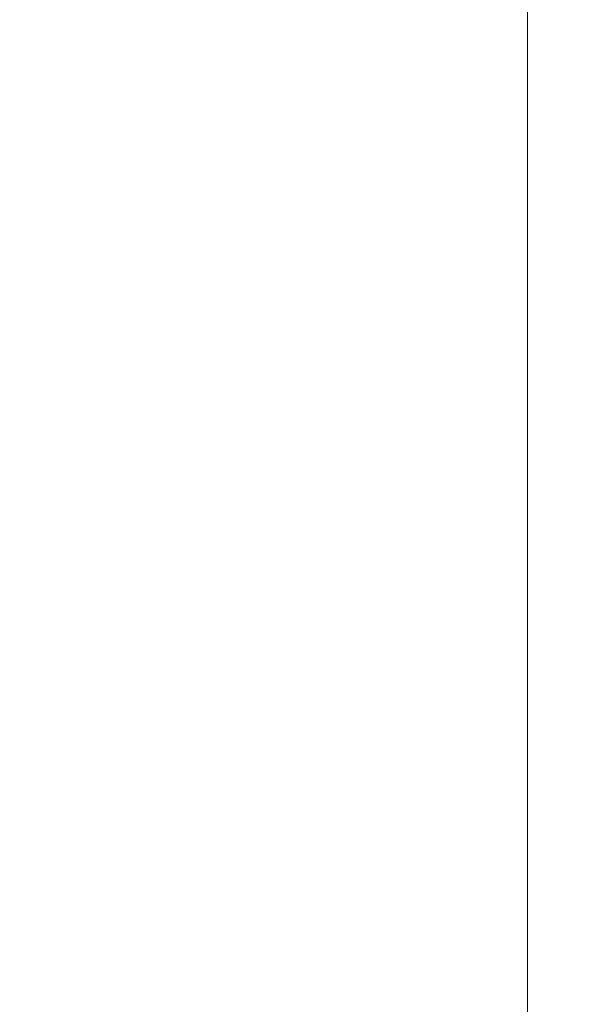
# Model space of a CAD drawing. Units: inches. Extents: x 0 to 204, y 0 to 264.
# Drawn here: x 103 to 104, y 167 to 169 of the extents above; entities that cross this region are included whole.
import ezdxf

# ---------------------------------------------------------------- set-up
doc = ezdxf.new("R2010")
doc.units = ezdxf.units.IN
doc.header["$MEASUREMENT"] = 0
doc.layers.get('0').update_dxf_attribs({"color": 10})

# ---------------------------------------------------------------- blocks, each defined once
blk = doc.blocks.new('046XL-3D')
at = {"lineweight": 18, "invisible_edges": 10}
for points in [[(6.875, 6.8751, -8.5), (6.875, -6.8751, -8.5), (7.625, -7.6251, -8.5), (7.625, 7.6251, -8.5)], [(6.875, -6.8751, -9.25), (6.875, 6.8751, -9.25), (7.625, 7.6251, -9.25), (7.625, -7.6251, -9.25)]]:
    blk.add_3dface(points, dxfattribs=at)
at = {"lineweight": 18}
blk.add_3dface([(6.875, 6.8751, -8.5), (6.875, 6.8751, -9.25), (6.875, -6.8751, -9.25), (6.875, -6.8751, -8.5)], dxfattribs=at)
mesh = blk.add_polyface(dxfattribs=at)
corners = [(7.625, -7.6251, 5), (7.625, 7.6249, 5), (-7.625, 7.6249, 5), (-7.625, -7.6251, 5)]
mesh.append_faces([[corners[k] for k in face] for face in [(0, 1, 2, 3)]])
mesh = blk.add_polyface(dxfattribs=at)
corners = [(7.625, 7.6249), (7.625, -7.6251), (-7.625, -7.6251), (-7.625, 7.6249)]
mesh.append_faces([[corners[k] for k in face] for face in [(1, 2, 3, 0)]])

msp = doc.modelspace()

# ---------------------------------------------------------------- linework, layer by layer
at = {"lineweight": 18, "invisible_edges": 15}
for points in [[(102.36909, 169.22575, 31.96494), (101.97736, 169.15803, 31.90247), (103.26039, 168.51913, 31.63369)], [(103.26039, 168.51913, 31.63369), (101.97736, 169.15803, 31.90247), (102.48452, 168.74031, 31.64124)], [(103.27873, 168.93434, 32.19184), (103.98161, 168.43821, 32.01824), (103.29973, 169.09033, 32.30882)], [(103.29973, 169.09033, 32.30882), (103.98161, 168.43821, 32.01824), (103.64123, 169.02684, 32.30168)], [(101.61504, 168.99732, 31.62562), (102.01576, 168.72321, 31.33114), (103.05116, 168.28714, 31.31447)], [(101.61504, 168.99732, 31.62562), (103.05116, 168.28714, 31.31447), (102.48452, 168.74031, 31.64124)], [(102.90522, 168.93904, 31.98508), (103.61802, 168.29833, 31.72761), (103.20321, 168.84491, 32.07768)], [(102.90522, 168.93904, 31.98508), (103.14702, 168.54426, 31.66082), (103.61802, 168.29833, 31.72761)], [(103.20321, 168.84491, 32.07768), (103.9599, 168.17111, 31.81708), (103.27873, 168.93434, 32.19184)], [(103.98161, 168.43821, 32.01824), (103.27873, 168.93434, 32.19184), (103.9599, 168.17111, 31.81708)], [(104.95197, 167.92396, 31.31265), (103.96975, 168.71895, 31.49926), (103.39843, 168.93288, 31.74923)], [(104.35544, 168.09145, 31.48731), (104.95197, 167.92396, 31.31265), (103.39843, 168.93288, 31.74923)], [(103.20321, 168.84491, 32.07768), (103.61802, 168.29833, 31.72761), (103.9599, 168.17111, 31.81708)], [(102.48452, 168.74031, 31.64124), (103.55252, 168.16461, 31.40948), (103.26039, 168.51913, 31.63369)], [(103.05116, 168.28714, 31.31447), (103.55252, 168.16461, 31.40948), (102.48452, 168.74031, 31.64124)], [(101.83833, 168.45682, 32.08393), (102.87095, 168.19684, 31.76198), (101.50374, 168.7239, 32.08503)], [(102.46173, 168.41222, 31.67849), (101.50374, 168.7239, 32.08503), (102.87095, 168.19684, 31.76198)], [(101.83833, 168.33475, 32.08393), (102.87095, 168.07477, 31.76198), (101.50374, 168.60184, 32.08503)], [(102.46173, 168.29015, 31.67849), (101.50374, 168.60184, 32.08503), (102.87095, 168.07477, 31.76198)], [(103.26039, 168.51913, 31.63369), (103.55252, 168.16461, 31.40948), (104.75709, 167.5185, 31.21329)], [(103.26039, 168.51913, 31.63369), (104.75709, 167.5185, 31.21329), (104.35544, 168.09145, 31.48731)], [(101.87466, 168.49929, 32.76488), (102.69999, 167.99417, 32.54377), (102.28253, 168.28054, 32.54229)], [(102.69999, 167.99417, 32.54377), (101.87466, 168.49929, 32.76488), (102.18425, 168.23431, 32.78332)], [(102.87095, 168.19684, 31.76198), (101.83833, 168.45682, 32.08393), (103.39843, 167.79699, 31.74923)], [(101.83833, 168.45682, 32.08393), (102.36909, 168.08986, 31.96494), (103.39843, 167.79699, 31.74923)], [(102.92095, 168.33921, 33.50917), (102.92316, 168.30215, 33.43739), (102.33929, 168.44669, 33.37911)], [(102.92095, 168.33921, 33.50917), (102.33929, 168.44669, 33.37911), (102.38894, 168.43572, 33.47326)], [(102.41009, 168.39034, 33.34811), (102.33929, 168.44669, 33.37911), (102.92316, 168.30215, 33.43739)], [(102.66803, 168.2729, 33.59422), (102.85911, 168.32515, 33.56755), (102.38894, 168.43572, 33.47326)], [(102.92095, 168.33921, 33.50917), (102.38894, 168.43572, 33.47326), (102.85911, 168.32515, 33.56755)], [(102.92316, 168.30215, 33.43739), (102.6901, 168.24053, 33.41093), (102.41009, 168.39034, 33.34811)], [(102.87095, 168.07477, 31.76198), (101.83833, 168.33475, 32.08393), (103.39843, 167.67492, 31.74923)], [(101.83833, 168.33475, 32.08393), (102.36909, 167.96779, 31.96494), (103.39843, 167.67492, 31.74923)], [(102.92095, 168.33921, 33.50917), (102.85911, 168.32515, 33.56755), (103.43046, 168.21397, 33.64347)], [(103.44577, 168.20943, 33.55112), (102.92095, 168.33921, 33.50917), (103.43046, 168.21397, 33.64347)], [(102.92095, 168.33921, 33.50917), (103.44577, 168.20943, 33.55112), (102.92316, 168.30215, 33.43739)], [(102.18425, 168.23431, 32.78332), (101.8158, 168.30719, 32.915), (102.68599, 167.77269, 32.67632)], [(101.8158, 168.30719, 32.915), (102.15967, 167.96578, 32.79678), (102.68599, 167.77269, 32.67632)], [(102.37661, 168.31092, 33.51474), (102.29431, 168.28402, 33.4608), (102.86901, 168.19533, 33.58187)], [(102.86901, 168.19533, 33.58187), (102.66814, 168.27288, 33.59424), (102.37661, 168.31092, 33.51474)], [(103.11663, 168.18259, 33.6633), (103.43046, 168.21397, 33.64347), (102.85911, 168.32515, 33.56755)], [(102.92316, 168.30215, 33.43739), (103.38304, 168.17849, 33.50266), (103.14029, 168.1499, 33.48026)], [(103.44577, 168.20943, 33.55112), (103.38304, 168.17849, 33.50266), (102.92316, 168.30215, 33.43739)], [(103.87776, 167.65992, 30.88341), (104.32178, 167.54517, 31.08515), (103.05116, 168.28714, 31.31447)], [(103.55252, 168.16461, 31.40948), (103.05116, 168.28714, 31.31447), (104.32178, 167.54517, 31.08515)], [(104.12109, 167.69051, 31.43129), (104.31153, 167.63469, 31.52623), (103.61802, 168.29833, 31.72761)], [(104.31153, 167.63469, 31.52623), (103.9599, 168.17111, 31.81708), (103.61802, 168.29833, 31.72761)], [(103.61802, 168.29833, 31.72761), (103.86218, 167.86967, 31.36038), (104.12109, 167.69051, 31.43129)], [(102.87787, 168.15671, 33.51105), (102.86901, 168.19533, 33.58187), (102.29431, 168.28402, 33.4608)], [(102.87787, 168.15671, 33.51105), (102.29431, 168.28402, 33.4608), (102.36604, 168.27195, 33.38481)], [(102.68997, 168.24056, 33.41091), (102.85047, 168.18962, 33.43828), (102.36604, 168.27195, 33.38481)], [(102.87787, 168.15671, 33.51105), (102.36604, 168.27195, 33.38481), (102.85047, 168.18962, 33.43828)], [(101.83833, 167.96197, 32.08393), (102.87095, 167.702, 31.76198), (101.50374, 168.22906, 32.08503)], [(102.46173, 167.91737, 31.67849), (101.50374, 168.22906, 32.08503), (102.87095, 167.702, 31.76198)], [(103.06789, 167.64793, 32.51645), (102.69999, 167.99417, 32.54377), (102.18425, 168.23431, 32.78332)], [(102.18425, 168.23431, 32.78332), (102.68599, 167.77269, 32.67632), (103.06789, 167.64793, 32.51645)], [(103.44577, 168.20943, 33.55112), (104.05465, 168.03672, 33.63673), (103.38304, 168.17849, 33.50266)], [(104.02838, 168.04444, 33.78292), (103.43046, 168.21397, 33.64347), (103.56523, 168.09228, 33.73238)], [(103.43046, 168.21397, 33.64347), (104.04835, 168.07593, 33.72164), (103.44577, 168.20943, 33.55112)], [(103.14016, 168.14993, 33.48023), (103.40603, 168.05198, 33.55223), (102.85047, 168.18962, 33.43828)], [(103.24666, 168.076, 33.57266), (102.87787, 168.15671, 33.51105), (102.85047, 168.18962, 33.43828)], [(103.40603, 168.05198, 33.55223), (103.24666, 168.076, 33.57266), (102.85047, 168.18962, 33.43828)], [(102.87787, 168.15671, 33.51105), (103.39087, 168.05648, 33.64469), (102.86901, 168.19533, 33.58187)], [(102.86901, 168.19533, 33.58187), (103.33856, 168.11386, 33.67295), (103.11674, 168.18257, 33.66332)], [(103.39087, 168.05648, 33.64469), (103.33856, 168.11386, 33.67295), (102.86901, 168.19533, 33.58187)], [(103.96975, 167.58306, 31.49926), (103.47121, 167.83576, 31.43575), (102.87095, 168.19684, 31.76198)], [(103.39843, 167.79699, 31.74923), (103.96975, 167.58306, 31.49926), (102.87095, 168.19684, 31.76198)], [(102.4743, 168.16062, 32.49012), (102.5736, 168.09714, 32.44592), (102.47171, 168.1633, 32.47506)], [(102.5736, 168.09714, 32.44592), (102.57092, 168.09991, 32.43057), (102.47171, 168.1633, 32.47506)], [(103.59048, 168.05927, 33.54958), (103.38304, 168.17849, 33.50266), (104.0515, 168.01561, 33.62484)], [(104.75709, 167.5185, 31.21329), (103.55252, 168.16461, 31.40948), (104.32178, 167.54517, 31.08515)], [(103.39087, 168.05648, 33.64469), (102.87787, 168.15671, 33.51105), (103.24666, 168.076, 33.57266)], [(103.39087, 168.05648, 33.64469), (103.99972, 167.93392, 33.7836), (103.33856, 168.11386, 33.67295)], [(103.56534, 168.09226, 33.7324), (103.33856, 168.11386, 33.67295), (104.00287, 167.95504, 33.79549)], [(102.36909, 168.08986, 31.96494), (101.97736, 168.02214, 31.90247), (103.26039, 167.38324, 31.63369)], [(102.57629, 168.09438, 32.46128), (102.67458, 168.02982, 32.41627), (102.5736, 168.09714, 32.44592)], [(102.67458, 168.02982, 32.41627), (102.6718, 168.03268, 32.40063), (102.5736, 168.09714, 32.44592)], [(103.96975, 167.461, 31.49926), (103.47121, 167.71369, 31.43575), (102.87095, 168.07477, 31.76198)], [(103.39843, 167.67492, 31.74923), (103.96975, 167.461, 31.49926), (102.87095, 168.07477, 31.76198)], [(103.6306, 167.98665, 33.64074), (103.24666, 168.076, 33.57266), (103.40603, 168.05198, 33.55223)], [(103.24666, 168.076, 33.57266), (103.6306, 167.98665, 33.64074), (103.39087, 168.05648, 33.64469)], [(104.02599, 167.92621, 33.63742), (103.40603, 168.05198, 33.55223), (103.59035, 168.0593, 33.54956)], [(103.39087, 168.05648, 33.64469), (103.6306, 167.98665, 33.64074), (103.99911, 167.90333, 33.74591)], [(103.40603, 168.05198, 33.55223), (104.0118, 167.89964, 33.67538), (103.6306, 167.98665, 33.64074)], [(103.26039, 167.38324, 31.63369), (101.97736, 168.02214, 31.90247), (102.48452, 167.60442, 31.64124)], [(102.67737, 168.02697, 32.43192), (102.77463, 167.96136, 32.38611), (102.67458, 168.02982, 32.41627)], [(102.77463, 167.96136, 32.38611), (102.77175, 167.9643, 32.37017), (102.67458, 168.02982, 32.41627)], [(102.69999, 167.99417, 32.54377), (103.06789, 167.64793, 32.51645), (103.43994, 167.43771, 32.30278)], [(103.04166, 167.71167, 32.29415), (102.69999, 167.99417, 32.54377), (103.43994, 167.43771, 32.30278)], [(102.87095, 167.702, 31.76198), (101.83833, 167.96197, 32.08393), (103.39843, 167.30214, 31.74923)], [(101.83833, 167.96197, 32.08393), (102.36909, 167.59502, 31.96494), (103.39843, 167.30214, 31.74923)], [(102.36909, 167.96779, 31.96494), (101.97736, 167.90007, 31.90247), (103.26039, 167.26117, 31.63369)], [(102.77752, 167.95842, 32.40205), (102.87373, 167.89175, 32.35545), (102.77463, 167.96136, 32.38611)], [(102.87373, 167.89175, 32.35545), (102.87075, 167.89478, 32.33921), (102.77463, 167.96136, 32.38611)], [(103.26039, 167.26117, 31.63369), (101.97736, 167.90007, 31.90247), (102.48452, 167.48236, 31.64124)], [(102.87672, 167.88872, 32.37168), (102.97187, 167.82101, 32.32427), (102.87373, 167.89175, 32.35545)], [(102.97187, 167.82101, 32.32427), (102.96878, 167.82413, 32.30775), (102.87373, 167.89175, 32.35545)], [(101.61504, 167.86143, 31.62562), (102.01576, 167.58732, 31.33114), (103.05116, 167.15125, 31.31447)], [(101.61504, 167.86143, 31.62562), (103.05116, 167.15125, 31.31447), (102.48452, 167.60442, 31.64124)], [(102.97497, 167.81789, 32.3408), (103.06903, 167.74915, 32.2926), (102.97187, 167.82101, 32.32427)], [(103.06903, 167.74915, 32.2926), (103.06584, 167.75237, 32.27579), (102.97187, 167.82101, 32.32427)], [(104.95197, 166.78806, 31.31265), (103.96975, 167.58306, 31.49926), (103.39843, 167.79699, 31.74923)], [(104.35544, 166.95556, 31.48731), (104.95197, 166.78806, 31.31265), (103.39843, 167.79699, 31.74923)], [(103.50117, 167.1657, 32.39694), (103.06789, 167.64793, 32.51645), (102.68599, 167.77269, 32.67632)], [(102.90045, 167.40994, 32.54923), (103.50117, 167.1657, 32.39694), (102.68599, 167.77269, 32.67632)], [(101.9338, 167.75324, 32.63573), (102.14969, 167.39595, 32.3315), (102.71405, 167.22691, 32.40119)], [(102.44888, 167.59214, 32.61361), (101.9338, 167.75324, 32.63573), (102.71405, 167.22691, 32.40119)], [(103.07223, 167.74593, 32.30941), (103.1652, 167.67617, 32.26043), (103.06903, 167.74915, 32.2926)], [(103.1652, 167.67617, 32.26043), (103.16189, 167.67949, 32.24333), (103.06903, 167.74915, 32.2926)], [(103.74349, 167.75581, 28.21433), (103.62374, 167.38286, 26.60409), (103.55438, 167.59764, 27.24025)], [(101.61504, 167.73936, 31.62562), (102.01576, 167.46525, 31.33114), (103.05116, 167.02918, 31.31447)], [(101.61504, 167.73936, 31.62562), (103.05116, 167.02918, 31.31447), (102.48452, 167.48236, 31.64124)], [(103.85538, 167.72359, 28.22398), (103.77082, 167.3623, 26.71007), (103.62374, 167.38286, 26.60409)], [(103.96975, 167.08822, 31.49926), (103.47121, 167.34091, 31.43575), (102.87095, 167.702, 31.76198)], [(103.39843, 167.30214, 31.74923), (103.96975, 167.08822, 31.49926), (102.87095, 167.702, 31.76198)], [(103.49069, 167.36515, 27.02878), (103.60403, 167.69945, 28.23121), (103.56646, 167.62742, 27.39112)], [(103.1685, 167.67286, 32.27753), (103.26035, 167.6021, 32.22777), (103.1652, 167.67617, 32.26043)], [(103.26035, 167.6021, 32.22777), (103.25694, 167.60551, 32.21038), (103.1652, 167.67617, 32.26043)], [(104.95197, 166.666, 31.31265), (103.96975, 167.461, 31.49926), (103.39843, 167.67492, 31.74923)], [(104.35544, 166.83349, 31.48731), (104.95197, 166.666, 31.31265), (103.39843, 167.67492, 31.74923)], [(103.06789, 167.64793, 32.51645), (103.73445, 167.10414, 32.2702), (103.43994, 167.43771, 32.30278)], [(103.06789, 167.64793, 32.51645), (103.50117, 167.1657, 32.39694), (103.73445, 167.10414, 32.2702)], [(102.48452, 167.60442, 31.64124), (103.55252, 167.02872, 31.40948), (103.26039, 167.38324, 31.63369)], [(103.05116, 167.15125, 31.31447), (103.55252, 167.02872, 31.40948), (102.48452, 167.60442, 31.64124)], [(103.47184, 167.29476, 27.34638), (103.57648, 167.61087, 28.25773), (103.49069, 167.36515, 27.02878)], [(102.36909, 167.59502, 31.96494), (101.97736, 167.5273, 31.90247), (103.26039, 166.88839, 31.63369)], [(102.90045, 167.40994, 32.54923), (102.44888, 167.59214, 32.61361), (103.29973, 166.9176, 32.30882)], [(103.29973, 166.9176, 32.30882), (102.44888, 167.59214, 32.61361), (102.71405, 167.22691, 32.40119)], [(103.26377, 167.59869, 32.24516), (103.35448, 167.52693, 32.19463), (103.26035, 167.6021, 32.22777)], [(103.35448, 167.52693, 32.19463), (103.35095, 167.53044, 32.17695), (103.26035, 167.6021, 32.22777)], [(103.26039, 166.88839, 31.63369), (101.97736, 167.5273, 31.90247), (102.48452, 167.10958, 31.64124)], [(103.35801, 167.52342, 32.21231), (103.44758, 167.45069, 32.16101), (103.35448, 167.52693, 32.19463)], [(103.44758, 167.45069, 32.16101), (103.44394, 167.45431, 32.14304), (103.35448, 167.52693, 32.19463)], [(103.5317, 167.18007, 27.4269), (103.67991, 167.53833, 28.33123), (103.52969, 167.21858, 27.01664)], [(103.75869, 167.5022, 27.56677), (103.7348, 167.20955, 26.40186), (103.61663, 167.47602, 27.11809)], [(102.48452, 167.48236, 31.64124), (103.55252, 166.90665, 31.40948), (103.26039, 167.26117, 31.63369)], [(103.05116, 167.02918, 31.31447), (103.55252, 166.90665, 31.40948), (102.48452, 167.48236, 31.64124)], [(104.11714, 166.81775, 32.03935), (103.43994, 167.43771, 32.30278), (103.73445, 167.10414, 32.2702)], [(103.80079, 167.1428, 32.04601), (103.43994, 167.43771, 32.30278), (104.11714, 166.81775, 32.03935)], [(103.45121, 167.44708, 32.17897), (103.53962, 167.3734, 32.12691), (103.44758, 167.45069, 32.16101)], [(103.53962, 167.3734, 32.12691), (103.53587, 167.37711, 32.10866), (103.44758, 167.45069, 32.16101)], [(103.39706, 167.06221, 27.16024), (103.52136, 167.43372, 28.31078), (103.47184, 167.29476, 27.34638)], [(103.20321, 166.67218, 32.07768), (102.71405, 167.22691, 32.40119), (102.14969, 167.39595, 32.3315)], [(102.90522, 166.76631, 31.98508), (102.14969, 167.39595, 32.3315), (102.43187, 167.04613, 31.96126)], [(102.14969, 167.39595, 32.3315), (102.90522, 166.76631, 31.98508), (103.20321, 166.67218, 32.07768)], [(103.26039, 167.38324, 31.63369), (103.55252, 167.02872, 31.40948), (104.75709, 166.38261, 31.21329)], [(103.26039, 167.38324, 31.63369), (104.75709, 166.38261, 31.21329), (104.35544, 166.95556, 31.48731)], [(103.64199, 167.06455, 25.19139), (103.44979, 167.33976, 25.93389), (103.62374, 167.38286, 26.60409)], [(103.64199, 167.06455, 25.19139), (103.62374, 167.38286, 26.60409), (103.77082, 167.3623, 26.71007)], [(101.61504, 167.36658, 31.62562), (102.01576, 167.09248, 31.33114), (103.05116, 166.6564, 31.31447)], [(101.61504, 167.36658, 31.62562), (103.05116, 166.6564, 31.31447), (102.48452, 167.10958, 31.64124)], [(103.38246, 167.08401, 25.72854), (103.49069, 167.36515, 27.02878), (103.44979, 167.33976, 25.93389)], [(103.49069, 167.36515, 27.02878), (103.38246, 167.08401, 25.72854), (103.39829, 167.10366, 26.27383)], [(103.49069, 167.36515, 27.02878), (103.39829, 167.10366, 26.27383), (103.47184, 167.29476, 27.34638)], [(103.5317, 167.18007, 27.4269), (103.44588, 166.9544, 27.06839), (103.62638, 167.36767, 28.38748)], [(103.54337, 167.36968, 32.14516), (103.6306, 167.29505, 32.09235), (103.53962, 167.3734, 32.12691)], [(103.6306, 167.29505, 32.09235), (103.62674, 167.29887, 32.07382), (103.53962, 167.3734, 32.12691)], [(103.77082, 167.3623, 26.71007), (103.79753, 167.01764, 25.1986), (103.64199, 167.06455, 25.19139)], [(103.42039, 166.58912, 25.96853), (102.2835, 167.0614, 26.77956), (102.63557, 167.3301, 28.16414)], [(103.21758, 166.59253, 26.11686), (102.1287, 167.04313, 26.93071), (102.47515, 167.29629, 28.35194)], [(103.39706, 167.06221, 27.16024), (103.47184, 167.29476, 27.34638), (103.36079, 166.98607, 26.24415)], [(103.47184, 167.29476, 27.34638), (103.39829, 167.10366, 26.27383), (103.36079, 166.98607, 26.24415)], [(104.95197, 166.29322, 31.31265), (103.96975, 167.08822, 31.49926), (103.39843, 167.30214, 31.74923)], [(104.35544, 166.46072, 31.48731), (104.95197, 166.29322, 31.31265), (103.39843, 167.30214, 31.74923)], [(103.63447, 167.29123, 32.11089), (103.72051, 167.21567, 32.05733), (103.6306, 167.29505, 32.09235)], [(103.72051, 167.21567, 32.05733), (103.71654, 167.2196, 32.03851), (103.6306, 167.29505, 32.09235)], [(103.39706, 167.06221, 27.16024), (103.35675, 166.93169, 27.22128), (103.47245, 167.27651, 28.35786)], [(103.26039, 167.26117, 31.63369), (103.55252, 166.90665, 31.40948), (104.75709, 166.26055, 31.21329)], [(103.26039, 167.26117, 31.63369), (104.75709, 166.26055, 31.21329), (104.35544, 166.83349, 31.48731)], [(101.87466, 167.24995, 32.76488), (102.69999, 166.74483, 32.54377), (102.28253, 167.0312, 32.54229)], [(102.69999, 166.74483, 32.54377), (101.87466, 167.24995, 32.76488), (102.18425, 166.98497, 32.78332)], [(103.52969, 167.21858, 27.01664), (103.49981, 167.24304, 25.96121), (103.36654, 166.90379, 25.29765)], [(103.49981, 167.24304, 25.96121), (103.7348, 167.20955, 26.40186), (103.56788, 166.89972, 24.78436)], [(102.71405, 167.22691, 32.40119), (103.27873, 166.76161, 32.19184), (103.29973, 166.9176, 32.30882)], [(103.27873, 166.76161, 32.19184), (102.71405, 167.22691, 32.40119), (103.20321, 166.67218, 32.07768)], [(103.32744, 166.73551, 25.72457), (103.52969, 167.21858, 27.01664), (103.34873, 166.82316, 25.52754)], [(103.32744, 166.73551, 25.72457), (103.5317, 167.18007, 27.4269), (103.52969, 167.21858, 27.01664)], [(103.52969, 167.21858, 27.01664), (103.36654, 166.90379, 25.29765), (103.34873, 166.82316, 25.52754)], [(103.57284, 167.19701, 28.44374), (103.44588, 166.9544, 27.06839), (103.39225, 166.791, 27.04938)], [(103.7348, 167.20955, 26.40186), (103.866, 166.98571, 25.62105), (103.56788, 166.89972, 24.78436)], [(103.32744, 166.73551, 25.72457), (103.44588, 166.9544, 27.06839), (103.5317, 167.18007, 27.4269)], [(103.34577, 166.91778, 27.58901), (103.4449, 167.18794, 28.38439), (103.35675, 166.93169, 27.22128)], [(103.87776, 166.52403, 30.88341), (104.32178, 166.40928, 31.08515), (103.05116, 167.15125, 31.31447)], [(103.55252, 167.02872, 31.40948), (103.05116, 167.15125, 31.31447), (104.32178, 166.40928, 31.08515)], [(103.73445, 167.10414, 32.2702), (103.50117, 167.1657, 32.39694), (104.09894, 166.56618, 32.14603)], [(103.64123, 166.85411, 32.30168), (104.09894, 166.56618, 32.14603), (103.50117, 167.1657, 32.39694)], [(102.48452, 167.10958, 31.64124), (103.55252, 166.53388, 31.40948), (103.26039, 166.88839, 31.63369)], [(103.05116, 166.6564, 31.31447), (103.55252, 166.53388, 31.40948), (102.48452, 167.10958, 31.64124)], [(103.3589, 167.11564, 24.7985), (103.28342, 166.88289, 24.25442), (103.38246, 167.08401, 25.72854)], [(103.46326, 166.90224, 24.06633), (103.3589, 167.11564, 24.7985), (103.64199, 167.06455, 25.19139)], [(103.55833, 166.53999, 28.40075), (103.60994, 167.12635, 28.22516), (103.4032, 166.45933, 28.4249)], [(103.3173, 166.89822, 25.4085), (103.39829, 167.10366, 26.27383), (103.38246, 167.08401, 25.72854)], [(103.39829, 167.10366, 26.27383), (103.3173, 166.89822, 25.4085), (103.36079, 166.98607, 26.24415)], [(103.61922, 167.03789, 27.96807), (103.65848, 167.10009, 28.23302), (103.63792, 166.98804, 27.87605)], [(101.87466, 167.08576, 32.76488), (102.69999, 166.58065, 32.54377), (102.28253, 166.86701, 32.54229)], [(102.69999, 166.58065, 32.54377), (101.87466, 167.08576, 32.76488), (102.18425, 166.82078, 32.78332)], [(104.17255, 166.14405, 26.22458), (102.78727, 167.06648, 28.42076), (102.38983, 166.46097, 25.79417)], [(103.3173, 166.89822, 25.4085), (103.38246, 167.08401, 25.72854), (103.26555, 166.8043, 24.50421)], [(103.38246, 167.08401, 25.72854), (103.28342, 166.88289, 24.25442), (103.26555, 166.8043, 24.50421)], [(103.67706, 167.08, 28.23904), (103.66448, 166.9411, 27.88972), (103.63792, 166.98804, 27.87605)], [(102.18425, 166.98497, 32.78332), (101.8158, 167.05785, 32.915), (102.68599, 166.52335, 32.67632)], [(101.8158, 167.05785, 32.915), (102.15967, 166.71644, 32.79678), (102.68599, 166.52335, 32.67632)], [(102.2835, 167.0614, 26.77956), (103.42039, 166.58912, 25.96853), (102.49509, 166.63232, 25.36364)], [(103.36079, 166.98607, 26.24415), (103.25515, 166.68523, 25.65087), (103.39706, 167.06221, 27.16024)], [(103.28729, 166.74853, 26.32281), (103.39706, 167.06221, 27.16024), (103.25515, 166.68523, 25.65087)], [(103.39706, 167.06221, 27.16024), (103.28729, 166.74853, 26.32281), (103.35675, 166.93169, 27.22128)], [(103.64199, 167.06455, 25.19139), (103.61954, 166.82004, 23.87931), (103.46326, 166.90224, 24.06633)], [(103.79753, 167.01764, 25.1986), (103.61954, 166.82004, 23.87931), (103.64199, 167.06455, 25.19139)], [(102.1287, 167.04313, 26.93071), (103.21758, 166.59253, 26.11686), (102.32066, 166.63591, 25.47136)], [(103.87776, 166.40196, 30.88341), (104.32178, 166.28721, 31.08515), (103.05116, 167.02918, 31.31447)], [(103.55252, 166.90665, 31.40948), (103.05116, 167.02918, 31.31447), (104.32178, 166.28721, 31.08515)], [(104.75709, 166.38261, 31.21329), (103.55252, 167.02872, 31.40948), (104.32178, 166.40928, 31.08515)], [(103.59588, 166.91619, 27.56079), (103.57817, 167.03631, 27.84696), (103.61922, 167.03789, 27.96807)], [(103.59588, 166.91619, 27.56079), (103.61922, 167.03789, 27.96807), (103.63792, 166.98804, 27.87605)], [(103.69785, 167.03059, 28.25383), (103.67738, 166.93511, 27.99822), (103.66448, 166.9411, 27.88972)], [(103.36654, 166.90379, 25.29765), (103.38299, 167.01007, 24.80433), (103.2511, 166.69757, 23.93757)], [(103.56788, 166.89972, 24.78436), (103.42221, 166.78542, 23.96316), (103.38299, 167.01007, 24.80433)], [(103.61954, 166.82004, 23.87931), (103.79753, 167.01764, 25.1986), (103.73141, 166.66742, 23.18681)], [(103.06789, 166.39859, 32.51645), (102.69999, 166.74483, 32.54377), (102.18425, 166.98497, 32.78332)], [(102.18425, 166.98497, 32.78332), (102.68599, 166.52335, 32.67632), (103.06789, 166.39859, 32.51645)], [(103.25515, 166.68523, 25.65087), (103.36079, 166.98607, 26.24415), (103.26521, 166.74246, 25.27615)], [(103.36079, 166.98607, 26.24415), (103.3173, 166.89822, 25.4085), (103.26521, 166.74246, 25.27615)], [(103.56788, 166.89972, 24.78436), (103.866, 166.98571, 25.62105), (103.76186, 166.73617, 24.26677)], [(103.59588, 166.91619, 27.56079), (103.63792, 166.98804, 27.87605), (103.62716, 166.87774, 27.56374)], [(103.66448, 166.9411, 27.88972), (103.62716, 166.87774, 27.56374), (103.63792, 166.98804, 27.87605)], [(103.32744, 166.73551, 25.72457), (103.28287, 166.57354, 25.94317), (103.44588, 166.9544, 27.06839)], [(103.39225, 166.791, 27.04938), (103.44588, 166.9544, 27.06839), (103.28287, 166.57354, 25.94317)], [(103.5317, 166.58677, 27.4269), (103.67991, 166.94503, 28.33123), (103.52969, 166.62528, 27.01664)], [(103.5464, 166.94627, 27.46875), (103.59588, 166.91619, 27.56079), (103.55998, 166.85464, 27.2965)], [(103.28729, 166.74853, 26.32281), (103.21758, 166.59253, 26.11686), (103.35675, 166.93169, 27.22128)], [(103.66448, 166.9411, 27.88972), (103.64222, 166.83419, 27.58408), (103.62716, 166.87774, 27.56374)], [(103.64222, 166.83419, 27.58408), (103.66448, 166.9411, 27.88972), (103.67738, 166.93511, 27.99822)], [(103.64222, 166.83419, 27.58408), (103.67738, 166.93511, 27.99822), (103.66273, 166.88687, 27.8904)], [(102.4743, 166.91129, 32.49012), (102.5736, 166.84781, 32.44592), (102.47171, 166.91397, 32.47506)], [(102.5736, 166.84781, 32.44592), (102.57092, 166.85057, 32.43057), (102.47171, 166.91397, 32.47506)], [(103.46808, 166.64769, 22.53456), (103.1771, 166.77723, 22.51682), (103.46326, 166.90224, 24.06633)], [(103.36654, 166.90379, 25.29765), (103.2511, 166.69757, 23.93757), (103.23658, 166.61979, 24.22892)], [(103.36654, 166.90379, 25.29765), (103.23658, 166.61979, 24.22892), (103.34873, 166.82316, 25.52754)], [(103.27873, 166.76161, 32.19184), (103.98161, 166.26548, 32.01824), (103.29973, 166.9176, 32.30882)], [(103.29973, 166.9176, 32.30882), (103.98161, 166.26548, 32.01824), (103.64123, 166.85411, 32.30168)], [(103.46808, 166.64769, 22.53456), (103.46326, 166.90224, 24.06633), (103.61954, 166.82004, 23.87931)], [(104.75709, 166.26055, 31.21329), (103.55252, 166.90665, 31.40948), (104.32178, 166.28721, 31.08515)], [(103.59588, 166.91619, 27.56079), (103.5874, 166.8177, 27.25999), (103.55998, 166.85464, 27.2965)], [(103.87712, 166.9141, 28.5), (103.58563, 166.65657, 27.39451), (103.71108, 166.54269, 27.14502)], [(103.59588, 166.91619, 27.56079), (103.62716, 166.87774, 27.56374), (103.5874, 166.8177, 27.25999)], [(103.59997, 166.70753, 27.13794), (103.67407, 166.912, 28.28935), (103.59405, 166.64725, 27.47526)], [(103.75869, 166.9089, 27.56677), (103.7348, 166.61625, 26.40186), (103.61663, 166.88271, 27.11809)], [(102.18425, 166.82078, 32.78332), (101.8158, 166.89366, 32.915), (102.68599, 166.35917, 32.67632)], [(101.8158, 166.89366, 32.915), (102.15967, 166.55225, 32.79678), (102.68599, 166.35917, 32.67632)], [(103.268, 166.89151, 23.6631), (103.18191, 166.65187, 23.36217), (103.28342, 166.88289, 24.25442)], [(103.26555, 166.8043, 24.50421), (103.28342, 166.88289, 24.25442), (103.18191, 166.65187, 23.36217)], [(103.3173, 166.89822, 25.4085), (103.26555, 166.8043, 24.50421), (103.22971, 166.68788, 24.54062)], [(103.3173, 166.89822, 25.4085), (103.22971, 166.68788, 24.54062), (103.26521, 166.74246, 25.27615)], [(103.26039, 166.88839, 31.63369), (103.55252, 166.53388, 31.40948), (104.75709, 165.88777, 31.21329)], [(103.26039, 166.88839, 31.63369), (104.75709, 165.88777, 31.21329), (104.35544, 166.46072, 31.48731)], [(103.58866, 166.60993, 23.26647), (103.42221, 166.78542, 23.96316), (103.56788, 166.89972, 24.78436)], [(103.76186, 166.73617, 24.26677), (103.58866, 166.60993, 23.26647), (103.56788, 166.89972, 24.78436)], [(103.5874, 166.8177, 27.25999), (103.62716, 166.87774, 27.56374), (103.61302, 166.79147, 27.30991)], [(103.64222, 166.83419, 27.58408), (103.61302, 166.79147, 27.30991), (103.62716, 166.87774, 27.56374)], [(102.57629, 166.84504, 32.46128), (102.67458, 166.78049, 32.41627), (102.5736, 166.84781, 32.44592)], [(102.67458, 166.78049, 32.41627), (102.6718, 166.78334, 32.40063), (102.5736, 166.84781, 32.44592)], [(103.55998, 166.85464, 27.2965), (103.55054, 166.73752, 26.91976), (103.51463, 166.85624, 27.09055)], [(103.65376, 166.84672, 28.3089), (103.53975, 166.47373, 27.18116), (103.59405, 166.64725, 27.47526)], [(103.65376, 166.84672, 28.3089), (103.56033, 166.53915, 27.63119), (103.53975, 166.47373, 27.18116)], [(103.55054, 166.73752, 26.91976), (103.55998, 166.85464, 27.2965), (103.5874, 166.8177, 27.25999)], [(103.06789, 166.2344, 32.51645), (102.69999, 166.58065, 32.54377), (102.18425, 166.82078, 32.78332)], [(102.18425, 166.82078, 32.78332), (102.68599, 166.35917, 32.67632), (103.06789, 166.2344, 32.51645)], [(103.34873, 166.82316, 25.52754), (103.23658, 166.61979, 24.22892), (103.24971, 166.59953, 24.77623)], [(103.24971, 166.59953, 24.77623), (103.32744, 166.73551, 25.72457), (103.34873, 166.82316, 25.52754)], [(103.61954, 166.82004, 23.87931), (103.73141, 166.66742, 23.18681), (103.46808, 166.64769, 22.53456)], [(103.5874, 166.8177, 27.25999), (103.5916, 166.70902, 27.02763), (103.55054, 166.73752, 26.91976)], [(103.5874, 166.8177, 27.25999), (103.61302, 166.79147, 27.30991), (103.5916, 166.70902, 27.02763)], [(103.64222, 166.83419, 27.58408), (103.61322, 166.73107, 27.23455), (103.61302, 166.79147, 27.30991)], [(103.63109, 166.79645, 27.51101), (103.61322, 166.73107, 27.23455), (103.64222, 166.83419, 27.58408)], [(103.22971, 166.68788, 24.54062), (103.26555, 166.8043, 24.50421), (103.18191, 166.65187, 23.36217)], [(102.67737, 166.77764, 32.43192), (102.77463, 166.71202, 32.38611), (102.67458, 166.78049, 32.41627)], [(102.77463, 166.71202, 32.38611), (102.77175, 166.71496, 32.37017), (102.67458, 166.78049, 32.41627)], [(103.08412, 166.48343, 22.20763), (103.1771, 166.77723, 22.51682), (103.02543, 166.42211, 21.33645)], [(103.18191, 166.65187, 23.36217), (103.1771, 166.77723, 22.51682), (103.08412, 166.48343, 22.20763)], [(103.26617, 166.77709, 23.64745), (103.17174, 166.55868, 22.97921), (103.2511, 166.69757, 23.93757)], [(103.21442, 166.50095, 20.8071), (103.1771, 166.77723, 22.51682), (103.46808, 166.64769, 22.53456)], [(103.25838, 166.47339, 26.16619), (103.39225, 166.791, 27.04938), (103.28287, 166.57354, 25.94317)], [(103.42221, 166.78542, 23.96316), (103.35837, 166.6259, 22.92504), (103.26617, 166.77709, 23.64745)], [(103.58866, 166.60993, 23.26647), (103.35837, 166.6259, 22.92504), (103.42221, 166.78542, 23.96316)], [(103.61302, 166.79147, 27.30991), (103.61322, 166.73107, 27.23455), (103.5916, 166.70902, 27.02763)], [(102.90522, 166.76631, 31.98508), (103.61802, 166.1256, 31.72761), (103.20321, 166.67218, 32.07768)], [(102.90522, 166.76631, 31.98508), (103.14702, 166.37153, 31.66082), (103.61802, 166.1256, 31.72761)], [(103.20321, 166.67218, 32.07768), (103.9599, 165.99838, 31.81708), (103.27873, 166.76161, 32.19184)], [(103.98161, 166.26548, 32.01824), (103.27873, 166.76161, 32.19184), (103.9599, 165.99838, 31.81708)], [(103.5317, 166.58677, 27.4269), (103.44588, 166.3611, 27.06839), (103.62638, 166.77436, 28.38748)], [(103.48287, 166.7662, 26.71235), (103.55054, 166.73752, 26.91976), (103.50663, 166.65145, 26.53998)], [(102.4743, 166.7471, 32.49012), (102.5736, 166.68362, 32.44592), (102.47171, 166.74978, 32.47506)], [(102.5736, 166.68362, 32.44592), (102.57092, 166.68638, 32.43057), (102.47171, 166.74978, 32.47506)], [(102.69999, 166.74483, 32.54377), (103.06789, 166.39859, 32.51645), (103.43994, 166.18838, 32.30278)], [(103.04166, 166.46233, 32.29415), (102.69999, 166.74483, 32.54377), (103.43994, 166.18838, 32.30278)], [(103.26521, 166.74246, 25.27615), (103.22971, 166.68788, 24.54062), (103.16987, 166.52307, 24.26674)], [(103.16987, 166.52307, 24.26674), (103.25515, 166.68523, 25.65087), (103.26521, 166.74246, 25.27615)], [(103.24971, 166.59953, 24.77623), (103.19034, 166.42837, 24.65862), (103.32744, 166.73551, 25.72457)], [(103.19034, 166.42837, 24.65862), (103.28287, 166.57354, 25.94317), (103.32744, 166.73551, 25.72457)], [(103.25515, 166.68523, 25.65087), (103.20205, 166.52504, 25.52703), (103.28729, 166.74853, 26.32281)], [(103.21758, 166.59253, 26.11686), (103.28729, 166.74853, 26.32281), (103.20205, 166.52504, 25.52703)], [(103.38884, 166.74987, 27.3331), (103.4776, 166.36956, 26.28054), (103.58563, 166.65657, 27.39451)], [(103.50663, 166.65145, 26.53998), (103.55054, 166.73752, 26.91976), (103.55771, 166.64904, 26.71281)], [(103.55054, 166.73752, 26.91976), (103.5916, 166.70902, 27.02763), (103.55771, 166.64904, 26.71281)], [(103.76186, 166.73617, 24.26677), (103.75299, 166.53281, 23.11334), (103.58866, 166.60993, 23.26647)], [(103.59945, 166.70603, 27.13162), (103.58871, 166.64663, 26.94423), (103.61322, 166.73107, 27.23455)], [(103.61322, 166.73107, 27.23455), (103.58871, 166.64663, 26.94423), (103.5916, 166.70902, 27.02763)], [(102.77752, 166.70908, 32.40205), (102.87373, 166.64242, 32.35545), (102.77463, 166.71202, 32.38611)], [(102.87373, 166.64242, 32.35545), (102.87075, 166.64545, 32.33921), (102.77463, 166.71202, 32.38611)], [(103.2511, 166.69757, 23.93757), (103.1554, 166.4751, 23.26866), (103.23658, 166.61979, 24.22892)], [(103.1554, 166.4751, 23.26866), (103.2511, 166.69757, 23.93757), (103.17174, 166.55868, 22.97921)], [(103.50017, 166.35975, 26.28768), (103.59997, 166.70753, 27.13794), (103.54976, 166.5082, 26.89172)], [(103.54801, 166.50009, 27.77808), (103.56033, 166.53915, 27.63119), (103.60935, 166.70398, 28.35164)], [(103.59997, 166.70753, 27.13794), (103.59405, 166.64725, 27.47526), (103.54976, 166.5082, 26.89172)], [(103.5916, 166.70902, 27.02763), (103.58871, 166.64663, 26.94423), (103.55771, 166.64904, 26.71281)], [(102.57629, 166.68085, 32.46128), (102.67458, 166.6163, 32.41627), (102.5736, 166.68362, 32.44592)], [(102.67458, 166.6163, 32.41627), (102.6718, 166.61915, 32.40063), (102.5736, 166.68362, 32.44592)], [(103.22971, 166.68788, 24.54062), (103.18191, 166.65187, 23.36217), (103.09587, 166.42184, 22.99744)], [(103.16987, 166.52307, 24.26674), (103.22971, 166.68788, 24.54062), (103.09587, 166.42184, 22.99744)], [(103.11999, 166.3555, 24.377), (103.25515, 166.68523, 25.65087), (103.16987, 166.52307, 24.26674)], [(103.11999, 166.3555, 24.377), (103.20205, 166.52504, 25.52703), (103.25515, 166.68523, 25.65087)], [(103.4793, 166.56005, 26.17867), (103.4511, 166.67616, 26.33415), (103.50663, 166.65145, 26.53998)], [(103.08621, 166.66294, 21.37053), (102.95162, 166.33506, 20.42887), (103.02543, 166.42211, 21.33645)], [(103.87776, 166.02919, 30.88341), (104.32178, 165.91443, 31.08515), (103.05116, 166.6564, 31.31447)], [(103.55252, 166.53388, 31.40948), (103.05116, 166.6564, 31.31447), (104.32178, 165.91443, 31.08515)], [(103.09907, 166.4392, 22.03489), (103.17174, 166.55868, 22.97921), (103.18504, 166.65792, 22.47463)], [(103.35837, 166.6259, 22.92504), (103.21997, 166.47179, 21.56251), (103.18504, 166.65792, 22.47463)], [(103.20321, 166.67218, 32.07768), (103.61802, 166.1256, 31.72761), (103.9599, 165.99838, 31.81708)], [(103.73141, 166.66742, 23.18681), (103.69504, 166.42189, 21.40106), (103.40981, 166.49514, 21.27568)], [(103.73141, 166.66742, 23.18681), (103.40981, 166.49514, 21.27568), (103.46808, 166.64769, 22.53456)], [(103.71108, 166.54269, 27.14502), (103.58563, 166.65657, 27.39451), (103.4776, 166.36956, 26.28054)], [(101.84648, 166.45792, 24.07978), (102.32066, 166.63591, 25.47136), (103.01781, 166.0857, 23.8228)], [(102.49509, 166.63232, 25.36364), (103.23084, 166.0519, 23.71191), (102.0664, 166.41013, 23.96725)], [(102.87672, 166.63939, 32.37168), (102.97187, 166.57168, 32.32427), (102.87373, 166.64242, 32.35545)], [(102.97187, 166.57168, 32.32427), (102.96878, 166.5748, 32.30775), (102.87373, 166.64242, 32.35545)], [(103.09587, 166.42184, 22.99744), (103.18191, 166.65187, 23.36217), (103.08412, 166.48343, 22.20763)], [(103.40981, 166.49514, 21.27568), (103.21442, 166.50095, 20.8071), (103.46808, 166.64769, 22.53456)], [(103.52969, 166.62528, 27.01664), (103.49981, 166.64974, 25.96121), (103.36654, 166.31048, 25.29765)], [(103.50663, 166.65145, 26.53998), (103.52672, 166.5669, 26.36751), (103.4793, 166.56005, 26.17867)], [(103.49981, 166.64974, 25.96121), (103.7348, 166.61625, 26.40186), (103.56788, 166.30642, 24.78436)], [(103.50137, 166.34955, 27.50776), (103.54801, 166.50009, 27.77808), (103.59234, 166.64932, 28.36801)], [(103.50663, 166.65145, 26.53998), (103.55771, 166.64904, 26.71281), (103.52672, 166.5669, 26.36751)], [(103.51046, 166.38556, 26.65624), (103.59405, 166.64725, 27.47526), (103.53975, 166.47373, 27.18116)], [(103.51046, 166.38556, 26.65624), (103.54976, 166.5082, 26.89172), (103.59405, 166.64725, 27.47526)], [(103.55697, 166.56889, 26.56861), (103.52672, 166.5669, 26.36751), (103.55771, 166.64904, 26.71281)], [(103.58871, 166.64663, 26.94423), (103.55697, 166.56889, 26.56861), (103.55771, 166.64904, 26.71281)], [(103.55697, 166.56889, 26.56861), (103.58871, 166.64663, 26.94423), (103.5678, 166.61561, 26.75223)], [(102.02603, 166.62535, 17.92073), (102.63233, 166.50921, 17.88607), (102.23574, 166.59083, 17.8495)], [(102.62486, 166.47567, 17.94897), (102.02603, 166.62535, 17.92073), (102.24924, 166.49289, 17.96858)], [(102.67737, 166.61345, 32.43192), (102.77463, 166.54783, 32.38611), (102.67458, 166.6163, 32.41627)], [(102.77463, 166.54783, 32.38611), (102.77175, 166.55077, 32.37017), (102.67458, 166.6163, 32.41627)], [(103.24971, 166.59953, 24.77623), (103.23658, 166.61979, 24.22892), (103.14989, 166.40179, 23.76886)], [(103.1554, 166.4751, 23.26866), (103.14989, 166.40179, 23.76886), (103.23658, 166.61979, 24.22892)], [(103.21997, 166.47179, 21.56251), (103.35837, 166.6259, 22.92504), (103.35307, 166.45559, 21.75694)], [(103.32744, 166.14221, 25.72457), (103.52969, 166.62528, 27.01664), (103.34873, 166.22986, 25.52754)], [(103.32744, 166.14221, 25.72457), (103.5317, 166.58677, 27.4269), (103.52969, 166.62528, 27.01664)], [(103.52969, 166.62528, 27.01664), (103.36654, 166.31048, 25.29765), (103.34873, 166.22986, 25.52754)], [(103.58866, 166.60993, 23.26647), (103.35307, 166.45559, 21.75694), (103.35837, 166.6259, 22.92504)], [(103.7348, 166.61625, 26.40186), (103.866, 166.3924, 25.62105), (103.56788, 166.30642, 24.78436)], [(102.23574, 166.59083, 17.8495), (102.628, 166.48951, 17.81727), (102.16957, 166.55852, 17.79359)], [(103.19034, 166.42837, 24.65862), (103.24971, 166.59953, 24.77623), (103.14989, 166.40179, 23.76886)], [(103.35307, 166.45559, 21.75694), (103.58866, 166.60993, 23.26647), (103.58142, 166.43192, 22.10515)], [(103.57284, 166.6037, 28.44374), (103.44588, 166.3611, 27.06839), (103.39225, 166.1977, 27.04938)], [(103.75299, 166.53281, 23.11334), (103.58142, 166.43192, 22.10515), (103.58866, 166.60993, 23.26647)], [(102.69999, 166.58065, 32.54377), (103.06789, 166.2344, 32.51645), (103.43994, 166.02419, 32.30278)], [(103.04166, 166.29814, 32.29415), (102.69999, 166.58065, 32.54377), (103.43994, 166.02419, 32.30278)], [(102.97497, 166.56855, 32.3408), (103.06903, 166.49982, 32.2926), (102.97187, 166.57168, 32.32427)], [(103.06903, 166.49982, 32.2926), (103.06584, 166.50303, 32.27579), (102.97187, 166.57168, 32.32427)], [(103.28287, 166.57354, 25.94317), (103.18291, 166.36779, 24.9979), (103.25838, 166.47339, 26.16619)], [(103.28287, 166.57354, 25.94317), (103.19034, 166.42837, 24.65862), (103.18291, 166.36779, 24.9979)], [(103.32744, 166.14221, 25.72457), (103.44588, 166.3611, 27.06839), (103.5317, 166.58677, 27.4269)], [(103.44527, 166.46695, 25.784), (103.41933, 166.58613, 25.95594), (103.4793, 166.56005, 26.17867)], [(102.61441, 166.42813, 17.78288), (102.24349, 166.46472, 17.7833), (102.16957, 166.55852, 17.79359)], [(103.08024, 166.34961, 22.30597), (103.17174, 166.55868, 22.97921), (103.09907, 166.4392, 22.03489)], [(103.1554, 166.4751, 23.26866), (103.17174, 166.55868, 22.97921), (103.08024, 166.34961, 22.30597)], [(103.49305, 166.47244, 25.97221), (103.44527, 166.46695, 25.784), (103.4793, 166.56005, 26.17867)], [(103.52672, 166.5669, 26.36751), (103.49305, 166.47244, 25.97221), (103.4793, 166.56005, 26.17867)], [(103.49305, 166.47244, 25.97221), (103.52672, 166.5669, 26.36751), (103.52414, 166.47334, 26.17678)], [(103.55697, 166.56889, 26.56861), (103.53669, 166.52669, 26.37915), (103.52414, 166.47334, 26.17678)], [(103.55697, 166.56889, 26.56861), (103.52414, 166.47334, 26.17678), (103.52672, 166.5669, 26.36751)]]:
    msp.add_3dface(points, dxfattribs=at)

# ---------------------------------------------------------------- block references
msp.add_blockref('046XL-3D', (96.72505, 164.83512, 13.5))

doc.saveas('drawing.dxf')
